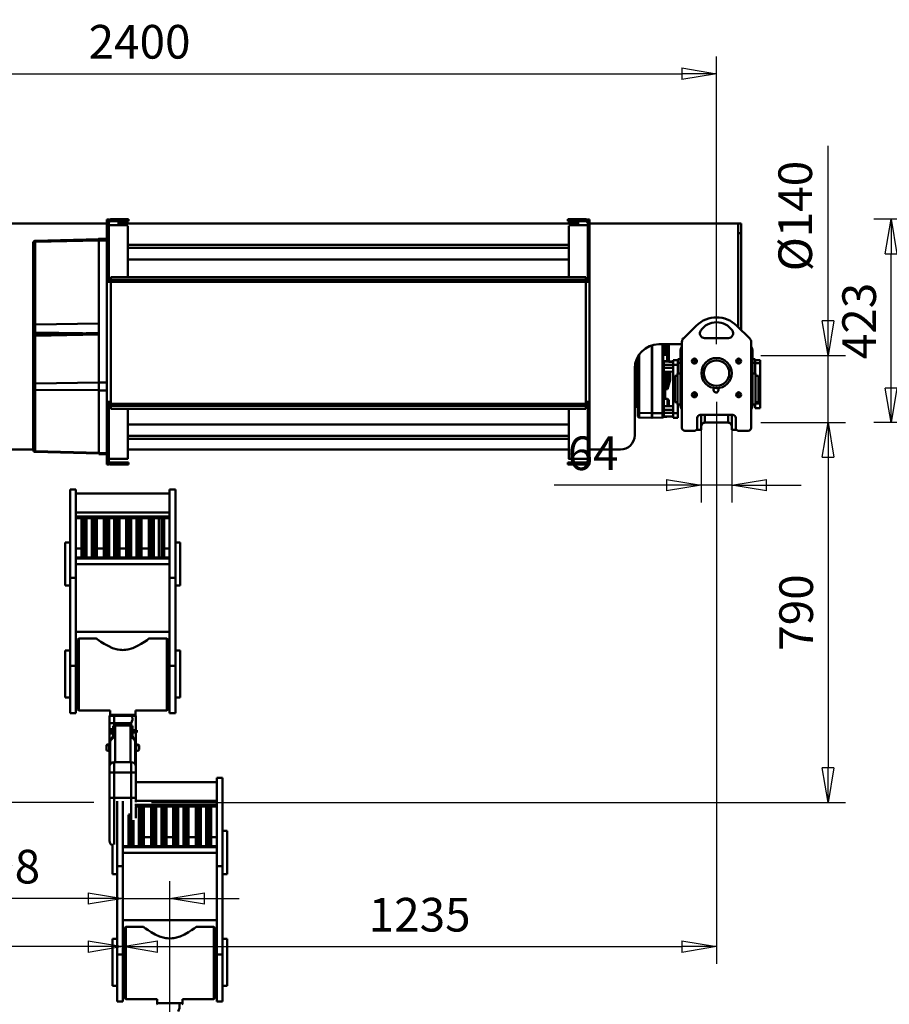
# Model space of a CAD drawing. Units: millimetres. Extents: x 0 to 11880, y 0 to 8400.
# Drawn here: x 2441 to 4249, y 4990 to 7038 of the extents above; entities that cross this region are included whole.
import ezdxf

# ---------------------------------------------------------------- set-up
doc = ezdxf.new("R2010")
doc.units = ezdxf.units.MM
doc.header["$MEASUREMENT"] = 0
doc.layers.add('(1) Shape lines', color=7, linetype='Continuous', lineweight=35)
doc.layers.add('(6) Dimensions', color=7, linetype='Continuous', lineweight=35)
doc.styles.add('Arial', font='ARIAL.TTF')
doc.dimstyles.new('Vertex Style', dxfattribs={"dimscale": 20, "dimtxt": 0.18, "dimasz": 3.6, "dimexe": 1.8, "dimexo": 0.0625, "dimgap": 1.7, "dimtad": 1, "dimdec": 1, "dimdsep": 46, "dimtxsty": 'Arial', "dimblk1": 'CLOSED', "dimblk2": 'CLOSED', "dimsah": 1, "dimcen": 0.09, "dimdle": 1.8, "dimclrd": 9, "dimclre": 9, "dimadec": 1, "dimazin": 2, "dimtfac": 0.65, "dimtdec": 4, "dimtmove": 0, "dimatfit": 3, "dimfxl": 0, "dimtolj": 1, "dimtzin": 0, "dimlwd": 25, "dimlwe": 25, "dimarcsym": 0})

# ---------------------------------------------------------------- blocks, each defined once
blk = doc.blocks.new('_Closed')
at = {"color": 0, "linetype": 'ByBlock', "lineweight": -2}
for p, q in [((-1, 0.166667), (0, 0)), ((-1, 0.166667), (-1, -0.166667)), ((0, 0), (-1, -0.166667)), ((0, 0), (-1, 0))]:
    blk.add_line(p, q, dxfattribs=at)
blk = doc.blocks.new('*D2251')
at = {"layer": '(6) Dimensions', "color": 9, "lineweight": 25}
for p, q in [((5495, 6623), (4217, 6623)), ((4253, 6272), (4253, 6551)), ((4793, 6200), (4217, 6200))]:
    blk.add_line(p, q, dxfattribs=at)
at = {"layer": 'Defpoints', "color": 0}
for p in [(4253, 6623), (5555, 6623), (4853, 6200)]:
    blk.add_point(p, dxfattribs=at)
at = {"layer": '(6) Dimensions', "color": 9, "lineweight": 25, "xscale": 72, "yscale": 72, "zscale": 72}
for p, rotation in [((4253, 6623), 90), ((4253, 6200), 270)]:
    blk.add_blockref('_Closed', p, dxfattribs=dict(at, rotation=rotation))
at = {"layer": '(6) Dimensions', "color": 0, "lineweight": 35, "insert": (4186.64, 6411.5), "char_height": 70, "attachment_point": 5, "rotation": 90, "style": 'Arial'}
blk.add_mtext('\\A1;423', dxfattribs=at)
blk = doc.blocks.new('*D2257')
at = {"layer": '(6) Dimensions', "color": 9, "lineweight": 25}
for p, q in [((3890, 6243), (3890, 5074)), ((2655, 5350), (2655, 5074)), ((2727, 5110), (3818, 5110))]:
    blk.add_line(p, q, dxfattribs=at)
at = {"layer": 'Defpoints', "color": 0}
for p in [(3890, 6303), (2655, 5410), (3890, 5110)]:
    blk.add_point(p, dxfattribs=at)
at = {"layer": '(6) Dimensions', "color": 9, "lineweight": 25, "xscale": 72, "yscale": 72, "zscale": 72, "rotation": 180}
blk.add_blockref('_Closed', (2655, 5110), dxfattribs=at)
at = {"layer": '(6) Dimensions', "color": 9, "lineweight": 25, "xscale": 72, "yscale": 72, "zscale": 72}
blk.add_blockref('_Closed', (3890, 5110), dxfattribs=at)
at = {"layer": '(6) Dimensions', "color": 0, "lineweight": 35, "insert": (3272.5, 5176.36), "char_height": 70, "attachment_point": 5, "style": 'Arial'}
blk.add_mtext('\\A1;1235', dxfattribs=at)
blk = doc.blocks.new('*D2258')
at = {"layer": '(6) Dimensions', "color": 9, "lineweight": 25}
for p, q in [((1490, 6243), (1490, 5074)), ((2655, 5350), (2655, 5074)), ((2583, 5110), (1562, 5110))]:
    blk.add_line(p, q, dxfattribs=at)
at = {"layer": 'Defpoints', "color": 0}
for p in [(1490, 6303), (2655, 5410), (1490, 5110)]:
    blk.add_point(p, dxfattribs=at)
at = {"layer": '(6) Dimensions', "color": 9, "lineweight": 25, "xscale": 72, "yscale": 72, "zscale": 72, "rotation": 180}
blk.add_blockref('_Closed', (1490, 5110), dxfattribs=at)
at = {"layer": '(6) Dimensions', "color": 9, "lineweight": 25, "xscale": 72, "yscale": 72, "zscale": 72}
blk.add_blockref('_Closed', (2655, 5110), dxfattribs=at)
at = {"layer": '(6) Dimensions', "color": 0, "lineweight": 35, "insert": (2072.5, 5176.36), "char_height": 70, "attachment_point": 5, "style": 'Arial'}
blk.add_mtext('\\A1;1165', dxfattribs=at)
blk = doc.blocks.new('*D2259')
at = {"layer": '(6) Dimensions', "color": 9, "lineweight": 25}
for p, q in [((2655, 5350), (2655, 5174)), ((2753, 4870), (2753, 5246)), ((2655, 5210), (2349.44, 5210)), ((2583, 5210), (2511, 5210)), ((2655, 5210), (2753, 5210)), ((2825, 5210), (2897, 5210))]:
    blk.add_line(p, q, dxfattribs=at)
at = {"layer": 'Defpoints', "color": 0}
for p in [(2655, 5410), (2753, 5210), (2753, 4810)]:
    blk.add_point(p, dxfattribs=at)
at = {"layer": '(6) Dimensions', "color": 9, "lineweight": 25, "xscale": 72, "yscale": 72, "zscale": 72}
blk.add_blockref('_Closed', (2655, 5210), dxfattribs=at)
at = {"layer": '(6) Dimensions', "color": 9, "lineweight": 25, "xscale": 72, "yscale": 72, "zscale": 72, "rotation": 180}
blk.add_blockref('_Closed', (2753, 5210), dxfattribs=at)
at = {"layer": '(6) Dimensions', "color": 0, "lineweight": 35, "insert": (2430.22, 5276.36), "char_height": 70, "attachment_point": 5, "style": 'Arial'}
blk.add_mtext('\\A1;98', dxfattribs=at)
blk = doc.blocks.new('*D2260')
at = {"layer": '(6) Dimensions', "color": 9, "lineweight": 25}
for p, q in [((3858, 6210), (3858, 6034)), ((3922, 6210), (3922, 6034)), ((3858, 6070), (3552.44, 6070)), ((3786, 6070), (3714, 6070)), ((3922, 6070), (3858, 6070)), ((3994, 6070), (4066, 6070))]:
    blk.add_line(p, q, dxfattribs=at)
at = {"layer": 'Defpoints', "color": 0}
for p in [(3858, 6270), (3922, 6270), (3858, 6070)]:
    blk.add_point(p, dxfattribs=at)
at = {"layer": '(6) Dimensions', "color": 9, "lineweight": 25, "xscale": 72, "yscale": 72, "zscale": 72}
blk.add_blockref('_Closed', (3858, 6070), dxfattribs=at)
at = {"layer": '(6) Dimensions', "color": 9, "lineweight": 25, "xscale": 72, "yscale": 72, "zscale": 72, "rotation": 180}
blk.add_blockref('_Closed', (3922, 6070), dxfattribs=at)
at = {"layer": '(6) Dimensions', "color": 0, "lineweight": 35, "insert": (3633.22, 6136.36), "char_height": 70, "attachment_point": 5, "style": 'Arial'}
blk.add_mtext('\\A1;64', dxfattribs=at)
blk = doc.blocks.new('*D2261')
at = {"layer": '(6) Dimensions', "color": 9, "lineweight": 25}
for p, q in [((4122, 6340), (4122, 6775.6)), ((4122, 6412), (4122, 6484)), ((3982, 6340), (4158, 6340)), ((4122, 6200), (4122, 6340)), ((3982, 6200), (4158, 6200)), ((4122, 6128), (4122, 6056))]:
    blk.add_line(p, q, dxfattribs=at)
at = {"layer": 'Defpoints', "color": 0}
for p in [(3922, 6340), (4121.1, 6340), (3922, 6200)]:
    blk.add_point(p, dxfattribs=at)
at = {"layer": '(6) Dimensions', "color": 9, "lineweight": 25, "xscale": 72, "yscale": 72, "zscale": 72}
for p, rotation in [((4122, 6340), 270), ((4122, 6200), 90)]:
    blk.add_blockref('_Closed', p, dxfattribs=dict(at, rotation=rotation))
at = {"layer": '(6) Dimensions', "color": 0, "lineweight": 35, "insert": (4053.7, 6629.8), "char_height": 70, "attachment_point": 5, "rotation": 90, "style": 'Arial'}
blk.add_mtext('\\A1;Ø140', dxfattribs=at)
blk = doc.blocks.new('*D2262')
at = {"layer": '(6) Dimensions', "color": 9, "lineweight": 25}
for p, q in [((2595, 5410), (1519, 5410)), ((1555, 5338), (1555, 4882)), ((2693, 4810), (1519, 4810))]:
    blk.add_line(p, q, dxfattribs=at)
at = {"layer": 'Defpoints', "color": 0}
for p in [(2655, 5410), (1555, 4810), (2753, 4810)]:
    blk.add_point(p, dxfattribs=at)
at = {"layer": '(6) Dimensions', "color": 9, "lineweight": 25, "xscale": 72, "yscale": 72, "zscale": 72}
for p, rotation in [((1555, 5410), 90), ((1555, 4810), 270)]:
    blk.add_blockref('_Closed', p, dxfattribs=dict(at, rotation=rotation))
at = {"layer": '(6) Dimensions', "color": 0, "lineweight": 35, "insert": (1478.525, 5110), "char_height": 70, "attachment_point": 5, "rotation": 90, "style": 'Arial'}
blk.add_mtext('\\A1;10000(10000)', dxfattribs=at)
blk = doc.blocks.new('*D2263')
at = {"layer": '(6) Dimensions', "color": 9, "lineweight": 25}
for p, q in [((3982, 6200), (4158, 6200)), ((4122, 6128), (4122, 5482)), ((2715, 5410), (4158, 5410))]:
    blk.add_line(p, q, dxfattribs=at)
at = {"layer": 'Defpoints', "color": 0}
for p in [(3922, 6200), (2655, 5410), (4122, 5410)]:
    blk.add_point(p, dxfattribs=at)
at = {"layer": '(6) Dimensions', "color": 9, "lineweight": 25, "xscale": 72, "yscale": 72, "zscale": 72}
for p, rotation in [((4122, 6200), 90), ((4122, 5410), 270)]:
    blk.add_blockref('_Closed', p, dxfattribs=dict(at, rotation=rotation))
at = {"layer": '(6) Dimensions', "color": 0, "lineweight": 35, "insert": (4055.64, 5805), "char_height": 70, "attachment_point": 5, "rotation": 90, "style": 'Arial'}
blk.add_mtext('\\A1;790', dxfattribs=at)
blk = doc.blocks.new('*D2266')
at = {"layer": '(6) Dimensions', "color": 9, "lineweight": 25}
for p, q in [((1490, 6363), (1490, 6962)), ((3890, 6363), (3890, 6962)), ((1562, 6926), (3818, 6926))]:
    blk.add_line(p, q, dxfattribs=at)
at = {"layer": 'Defpoints', "color": 0}
for p in [(3890, 6926), (1490, 6303), (3890, 6303)]:
    blk.add_point(p, dxfattribs=at)
at = {"layer": '(6) Dimensions', "color": 9, "lineweight": 25, "xscale": 72, "yscale": 72, "zscale": 72, "rotation": 180}
blk.add_blockref('_Closed', (1490, 6926), dxfattribs=at)
at = {"layer": '(6) Dimensions', "color": 9, "lineweight": 25, "xscale": 72, "yscale": 72, "zscale": 72}
blk.add_blockref('_Closed', (3890, 6926), dxfattribs=at)
at = {"layer": '(6) Dimensions', "color": 0, "lineweight": 35, "insert": (2690, 6992.36), "char_height": 70, "attachment_point": 5, "style": 'Arial'}
blk.add_mtext('\\A1;2400', dxfattribs=at)
blk = doc.blocks.new('Crane_3D_1_06751c80-de9a-460b-8d92-cb733ace0f9b')
at = {"layer": '(1) Shape lines', "color": 7, "linetype": 'Continuous', "lineweight": 50, "ltscale": 60}
for p, q in [((1132, 414), (-45, 414)), ((1132, 422.9), (1136, 422.9)), ((1132, 301.3), (1132, 422.9)), ((1132, 422.9), (1136, 422.9)), ((1136, 422.9), (1136, 301.3)), ((1136, 411), (1175.5, 411)), ((1140, 423), (1167, 423)), ((1167, 419), (1140, 419)), ((1156, 409.7), (1156, 419)), ((2112, 414), (1156, 414)), ((1177, 423), (1167, 423)), ((1167, 423), (1167, 419)), ((1167, 419), (1177, 419)), ((1175.5, 303.4), (1175.5, 409.7)), ((1177, 419), (1177, 423)), ((2101, 423), (2091, 423)), ((2091, 423), (2091, 419)), ((2091, 419), (2101, 419)), ((2092.5, 411), (2132, 411)), ((2092.5, 409.7), (2092.5, 303.4)), ((2101, 423), (2128, 423)), ((2101, 419), (2101, 423)), ((2101, 419), (2128, 419)), ((2112, 419), (2112, 409.7)), ((2132, 301.3), (2132, 422.9)), ((2132, 422.9), (2136, 422.9)), ((2132, 422.9), (2136, 422.9)), ((2136, 422.9), (2136, 301.3)), ((2445, 414), (2136, 414)), ((2445, 414), (2451, 414)), ((2445, 394), (2445, 414)), ((2451, 414), (2451, 394)), ((2445, 394), (2451, 394)), ((2445, 198.9), (2445, 394)), ((2451, 394), (2451, 192.9)), ((979, 374.4), (979, 373.1)), ((979, 373.1), (979, 200.9)), ((982.9, 378.4), (1115, 381.9)), ((1115, 378.8), (982.9, 376.2)), ((982.9, 376.2), (982.9, 378.4)), ((982.9, 203.9), (982.9, 376.2)), ((1115, 382.7), (1132, 382.7)), ((1115, 379.2), (1115, 83.5)), ((1132, 379.2), (1115, 379.2)), ((1175.5, 369.6), (2092.5, 369.6)), ((1175.5, 363.7), (2092.5, 363.7)), ((2092.5, 339.7), (1175.5, 339.7)), ((1132, 301.3), (1136, 301.3)), ((1132, 296), (1132, 301.3)), ((1132, 293), (1132, 296)), ((1132, 296), (1136, 296)), ((1132, 293), (1132, 43)), ((1140, 293), (1132, 293)), ((1136, 301.3), (1136, 296)), ((1136, 296), (1136, 293)), ((1140, 302.9), (1140, 297.1)), ((1140, 302.9), (2128, 302.9)), ((1140, 297.1), (1140, 292.8)), ((2128, 297.1), (1140, 297.1)), ((1140, 292.8), (2128, 292.8)), ((1140, 39.2), (1140, 292.8)), ((2128, 297.1), (2128, 302.9)), ((2128, 292.8), (2128, 297.1)), ((2136, 293), (2128, 293)), ((2128, 292.8), (2128, 39.2)), ((2132, 301.3), (2136, 301.3)), ((2132, 296), (2132, 301.3)), ((2132, 293), (2132, 296)), ((2132, 296), (2136, 296)), ((2136, 301.3), (2136, 296)), ((2136, 296), (2136, 293)), ((2136, 43), (2136, 293)), ((1115, 206.6), (982.9, 203.9)), ((979, 200.9), (979, 190.2)), ((979, 190.2), (979, 179.5)), ((982.9, 187.7), (982.9, 203.9)), ((1081.1, 186), (982.9, 187.7)), ((982.9, 183.5), (982.9, 187.7)), ((982.9, 183.5), (1115, 186.9)), ((2331, 175.1), (2357.8, 201.7)), ((2442.2, 201.7), (2469, 175.1)), ((979, 179.5), (979, 177.7)), ((979, 177.7), (979, 78.1)), ((982.9, 180.8), (982.9, 183.5)), ((1115, 183.4), (982.9, 180.8)), ((982.9, 81.2), (982.9, 180.8)), ((2328, -11), (2328, 168)), ((2329.5, 175), (2330.8, 175)), ((2329.5, 173.2), (2329.5, 175)), ((2375.3, 176), (2424.7, 176)), ((2469.4, 175), (2469.5, 175)), ((2469.5, 174.5), (2469.5, 175)), ((2472, 168), (2472, -11)), ((2265.5, 160.7), (2265.5, 20)), ((2266, 160.9), (2266, 20)), ((2280, 163), (2328, 163)), ((2287.6, 163), (2287.6, 20)), ((2290.5, 142), (2290.5, 163)), ((2290.5, 161.6), (2293.4, 161.6)), ((2293.4, 161.6), (2293.4, 163)), ((2293.4, 141), (2293.4, 161.6)), ((2298.1, 161.6), (2293.4, 161.6)), ((2298.1, 163), (2298.1, 161.6)), ((2301, 161.6), (2298.1, 161.6)), ((2298.1, 161.6), (2298.1, 130.8)), ((2301, 161.6), (2301, 163)), ((2301, 130.8), (2301, 161.6)), ((2325, 38), (2325, 148)), ((2475, 148), (2475, 38)), ((2231.7, 125.9), (2233.6, 125.9)), ((2233.4, 123.2), (2233.4, 70)), ((2236, 123.2), (2233.4, 123.2)), ((2233.6, 130.4), (2233.6, 125.9)), ((2233.6, 125.9), (2233.6, 125.7)), ((2236, 126.5), (2236, 122.4)), ((2236.5, 137.5), (2236.5, 122.6)), ((2239.4, 140.2), (2238.4, 140.2)), ((2239.4, 20.5), (2239.4, 140.2)), ((2289, 127), (2289, 142)), ((2289, 142), (2290.5, 142)), ((2289, 141), (2297, 141)), ((2297, 128), (2289, 128)), ((2290.5, 127), (2289, 127)), ((2290.5, 142), (2290.5, 141)), ((2290.5, 127.9), (2290.5, 127.6)), ((2290.5, 127.6), (2290.5, 127.2)), ((2290.5, 127), (2290.5, 127.6)), ((2290.5, 127), (2290.5, 127)), ((2290.5, 124), (2290.5, 127)), ((2290.5, 124), (2290.5, 120)), ((2297, 128), (2297, 141)), ((2298.1, 130.8), (2297, 130.8)), ((2301, 130.8), (2298.1, 130.8)), ((2301, 127.7), (2301, 130.8)), ((2309.5, 130), (2309.5, 120)), ((2319.5, 130), (2309.5, 130)), ((2319.5, 132), (2319.5, 130.1)), ((2325, 132), (2319.5, 132)), ((2319.5, 120), (2319.5, 130)), ((2325, 124.7), (2319.5, 124.7)), ((2354, 133.4), (2354, 123)), ((2446, 133.4), (2446, 123)), ((2475, 132), (2480.5, 132)), ((2475, 124.7), (2480.5, 124.7)), ((2480.5, 132), (2480.5, 124.7)), ((2480.5, 130), (2490.5, 130)), ((2480.5, 124.7), (2480.5, 102)), ((2480.5, 124.1), (2490.5, 124.1)), ((2490.5, 124.1), (2490.5, 130)), ((2490.5, 58.9), (2490.5, 124.1)), ((2230, -26), (2230, 113)), ((2236, 122.4), (2236, 116.6)), ((2236, 116.6), (2236, 112.5)), ((2236.5, 122.6), (2236.5, 122.8)), ((2236.5, 116.4), (2236.5, 23.6)), ((2290.5, 120), (2309.5, 120)), ((2290.5, 120), (2290.5, 114)), ((2290.5, 114), (2290.5, 110)), ((2290.5, 114), (2309.5, 114)), ((2290.5, 30.5), (2290.5, 110)), ((2290.5, 106), (2309.5, 106.5)), ((2293.4, 103.1), (2298.1, 103.2)), ((2293.4, 70), (2293.4, 103.1)), ((2298.1, 103.2), (2298.1, 70)), ((2298.1, 103.2), (2301, 103.2)), ((2301, 103.2), (2301, 106.3)), ((2301, 90.9), (2301, 103.2)), ((2303.9, 89.4), (2303.9, 106.6)), ((2309.5, 120), (2309.5, 20)), ((2319.5, 120), (2309.5, 120)), ((2319.5, 102), (2319.5, 120)), ((1115, 83.8), (982.9, 81.2)), ((1115, 83.5), (1115, 67.1)), ((1132, 83.5), (1115, 83.5)), ((2313, 97.5), (2313, 42.5)), ((2313, 97.5), (2319, 97.5)), ((2319, 102), (2319, 38)), ((2319, 102), (2325, 102)), ((2475, 102), (2481, 102)), ((2481, 102), (2481, 38)), ((2481, 97.5), (2487, 97.5)), ((2487, 97.5), (2487, 42.5)), ((979, 78.1), (979, 69.8)), ((979, 69.8), (979, -56)), ((982.9, 68.5), (982.9, 81.2)), ((1115, 67.3), (982.9, 68.5)), ((982.9, -59.5), (982.9, 68.5)), ((1132, 67.1), (1115, 67.1)), ((1115, 67.1), (1115, -63.6)), ((2233.4, 70), (2230, 70)), ((2233.4, 70), (2233.4, 33.2)), ((2236.5, 70), (2233.4, 70)), ((2290.5, 70), (2293.4, 70)), ((2298.1, 70), (2293.4, 70)), ((2293.4, 49.5), (2293.4, 70)), ((2354, 63.1), (2354, 52.8)), ((2446, 63.1), (2446, 52.8)), ((1132, 40), (1132, 43)), ((1132, 43), (1140, 43)), ((1136, 43), (1136, 40)), ((2128, 43), (2136, 43)), ((2132, 40), (2132, 43)), ((2136, 43), (2136, 40)), ((2298.1, 49.5), (2298.1, 34.3)), ((2301, 34.2), (2301, 47)), ((2319, 42.5), (2313, 42.5)), ((2487, 42.5), (2481, 42.5)), ((2487, 58.9), (2490.5, 58.9)), ((2487, 54.7), (2490.5, 54.7)), ((2490.5, 54.7), (2490.5, 58.9)), ((2490.5, 40), (2490.5, 54.7)), ((1132, 40), (1136, 40)), ((1132, 34.7), (1132, 40)), ((1132, -86.9), (1132, 34.7)), ((1132, 34.7), (1136, 34.7)), ((1136, 40), (1136, 34.7)), ((1136, 34.7), (1136, -86.9)), ((1140, 39.2), (1140, 34.9)), ((2128, 39.2), (1140, 39.2)), ((1140, 29.1), (1140, 34.9)), ((1140, 34.9), (2128, 34.9)), ((2128, 29.1), (1140, 29.1)), ((2128, 34.9), (2128, 39.2)), ((2128, 34.9), (2128, 29.1)), ((2132, 34.7), (2132, 40)), ((2132, 40), (2136, 40)), ((2132, 34.7), (2136, 34.7)), ((2132, -86.9), (2132, 34.7)), ((2136, 40), (2136, 34.7)), ((2136, 34.7), (2136, -86.9)), ((2233.4, 32.9), (2230, 32.8)), ((2236, 27.5), (2236, 27.5)), ((2236, 27.5), (2236, 23.4)), ((2236, 23.4), (2236, 13.5)), ((2236.5, 23.6), (2236.5, 23.8)), ((2236.6, 20.5), (2239.4, 20.5)), ((2265.5, 20), (2239.4, 20.5)), ((2290.5, 34.5), (2309.5, 34)), ((2290.5, 26.5), (2290.5, 30.5)), ((2290.5, 26.5), (2290.5, 20.5)), ((2290.5, 26.5), (2309.5, 26.5)), ((2290.5, 20.5), (2290.5, 12.5)), ((2290.5, 20.5), (2309.5, 20.5)), ((2325, 38), (2319, 38)), ((2319.5, 20), (2319.5, 38)), ((2481, 38), (2475, 38)), ((2480.5, 30), (2480.5, 38)), ((2480.5, 30), (2490.5, 30)), ((2481, 40), (2490.5, 40)), ((2490.5, 30), (2490.5, 40)), ((2236, 13.5), (2236, 13.5)), ((2239.4, 10.5), (2265.5, 10)), ((2265.5, 20), (2266, 20)), ((2265.5, 10), (2265.5, 20)), ((2265.5, 14.4), (2266, 14.4)), ((2265.5, 11), (2266, 11)), ((2266, 20), (2287.6, 20)), ((2266, 10), (2266, 20)), ((2287.6, 20), (2290.5, 20)), ((2296.2, 12.1), (2290.1, 12.1)), ((2290.5, 12.5), (2309.5, 13)), ((2296.2, 12.6), (2296.2, 12.1)), ((2319.5, 20), (2309.5, 20)), ((2309.5, 20), (2309.5, 10)), ((2319.5, 10), (2309.5, 10)), ((2319.5, 10), (2319.5, 20)), ((2360, 10), (2360, -11)), ((2434, 16), (2366, 16)), ((2368, 15.8), (2368, -15)), ((2376, 15.9), (2376, 0)), ((2424, 15.9), (2424, 0)), ((2432, 15.8), (2432, -15)), ((2440, -11), (2440, 10)), ((1175.5, -3.7), (2092.5, -3.7)), ((2354, -17), (2334, -17)), ((2368, -15), (2358.4, -15)), ((2424, 0), (2376, 0)), ((2441.6, -15), (2432, -15)), ((2466, -17), (2446, -17)), ((2092.5, -27.7), (1175.5, -27.7)), ((2092.5, -33.6), (1175.5, -33.6)), ((979, -56), (200, -56)), ((979, -56), (979, -57)), ((982.9, -61), (982.9, -59.5)), ((1115, -62.5), (982.9, -59.5)), ((1115, -64.5), (982.9, -61)), ((2092.5, -56), (1175.5, -56)), ((2200, -56), (2136, -56)), ((1132, -63.6), (1115, -63.6)), ((1115, -63.6), (1115, -65.5)), ((1132, -65.5), (1115, -65.5)), ((1175.5, -75), (1136, -75)), ((2132, -75), (2092.5, -75)), ((1132, -86.9), (1136, -86.9)), ((1136, -86.9), (1132, -86.9)), ((1167, -83), (1140, -83)), ((1167, -87), (1140, -87)), ((1167, -83), (1167, -87)), ((1177, -83), (1167, -83)), ((1167, -87), (1177, -87)), ((1177, -87), (1177, -83)), ((2091, -83), (2091, -87)), ((2101, -83), (2091, -83)), ((2091, -87), (2101, -87)), ((2101, -83), (2128, -83)), ((2101, -87), (2101, -83)), ((2128, -87), (2101, -87)), ((2132, -86.9), (2136, -86.9)), ((2136, -86.9), (2132, -86.9)), ((1055.5, -139), (1055.5, -322.6)), ((1055.5, -139), (1067.5, -139)), ((1067.5, -322.6), (1067.5, -139)), ((1262.5, -322.6), (1262.5, -139)), ((1262.5, -139), (1274.5, -139)), ((1274.5, -139), (1274.5, -322.6)), ((1067.5, -147.7), (1262.5, -147.7)), ((1262.5, -186.7), (1067.5, -186.7)), ((1262.5, -195), (1067.5, -195)), ((1262.5, -198.4), (1067.5, -198.4)), ((1079, -280.8), (1079, -198.2)), ((1081, -280.8), (1081, -198.2)), ((1082.8, -280.8), (1082.8, -198.2)), ((1084.7, -280.8), (1084.7, -198.2)), ((1089.6, -280.8), (1089.6, -198)), ((1100.4, -280.8), (1100.4, -198)), ((1105.3, -280.8), (1105.3, -198.2)), ((1107.2, -280.8), (1107.2, -198.2)), ((1109, -280.8), (1109, -198.2)), ((1111, -280.8), (1111, -198.2)), ((1126, -280.8), (1126, -198.2)), ((1128, -280.8), (1128, -198.2)), ((1129.8, -280.8), (1129.8, -198.2)), ((1131.7, -280.8), (1131.7, -198.2)), ((1136.6, -280.8), (1136.6, -198)), ((1147.4, -280.8), (1147.4, -198)), ((1152.3, -280.8), (1152.3, -198.2)), ((1154.2, -280.8), (1154.2, -198.2)), ((1156, -280.8), (1156, -198.2)), ((1158, -280.8), (1158, -198.2)), ((1172, -280.8), (1172, -198.2)), ((1174, -280.8), (1174, -198.2)), ((1175.8, -280.8), (1175.8, -198.2)), ((1177.7, -280.8), (1177.7, -198.2)), ((1182.6, -280.8), (1182.6, -198)), ((1193.4, -280.8), (1193.4, -198)), ((1198.3, -280.8), (1198.3, -198.2)), ((1200.2, -280.8), (1200.2, -198.2)), ((1202, -280.8), (1202, -198.2)), ((1204, -280.8), (1204, -198.2)), ((1219, -280.8), (1219, -198.2)), ((1221, -280.8), (1221, -198.2)), ((1222.8, -280.8), (1222.8, -198.2)), ((1224.7, -280.8), (1224.7, -198.2)), ((1229.6, -280.8), (1229.6, -198)), ((1240.4, -280.8), (1240.4, -198)), ((1245.3, -280.8), (1245.3, -198.2)), ((1247.2, -280.8), (1247.2, -198.2)), ((1249, -280.8), (1249, -198.2)), ((1251, -280.8), (1251, -198.2)), ((1045.5, -249), (1045.5, -339)), ((1045.5, -249), (1055.5, -249)), ((1067.5, -262), (1079, -262)), ((1111, -262), (1126, -262)), ((1158, -262), (1172, -262)), ((1204, -262), (1219, -262)), ((1251, -262), (1262.5, -262)), ((1274.5, -249), (1284.5, -249)), ((1284.5, -249), (1284.5, -339)), ((1067.5, -280.8), (1262.5, -280.8)), ((1262.5, -282.8), (1067.5, -282.8)), ((1262.5, -294.7), (1067.5, -294.7)), ((1067.5, -322.6), (1055.5, -322.6)), ((1055.5, -322.6), (1055.5, -506.1)), ((1067.5, -506.1), (1067.5, -322.6)), ((1262.5, -322.6), (1274.5, -322.6)), ((1262.5, -506.1), (1262.5, -322.6)), ((1274.5, -322.6), (1274.5, -506.1)), ((1055.5, -339), (1045.5, -339)), ((1284.5, -339), (1274.5, -339)), ((1262.5, -435), (1067.5, -435)), ((1071.5, -451), (1073.5, -449)), ((1073.5, -599), (1073.5, -449)), ((1073.5, -449), (1110, -449)), ((1220, -449), (1256.5, -449)), ((1256.5, -599), (1256.5, -449)), ((1256.5, -449), (1258.5, -451)), ((1068.5, -580.5), (1068.5, -467.5)), ((1068.5, -467.5), (1069.5, -467.5)), ((1069.5, -580.5), (1069.5, -467.5)), ((1071.5, -597), (1071.5, -451)), ((1258.5, -597), (1258.5, -451)), ((1260.5, -580.5), (1260.5, -467.5)), ((1260.5, -467.5), (1261.5, -467.5)), ((1261.5, -580.5), (1261.5, -467.5)), ((1045.5, -474), (1045.5, -571.5)), ((1045.5, -474), (1055.5, -474)), ((1067.5, -484), (1068.5, -484)), ((1261.5, -484), (1262.5, -484)), ((1274.5, -474), (1284.5, -474)), ((1284.5, -474), (1284.5, -571.5)), ((1067.5, -506.1), (1055.5, -506.1)), ((1055.5, -506.1), (1055.5, -604)), ((1067.5, -604), (1067.5, -506.1)), ((1262.5, -506.1), (1274.5, -506.1)), ((1262.5, -604), (1262.5, -506.1)), ((1274.5, -506.1), (1274.5, -604)), ((1045.5, -571.5), (1045.5, -571.6)), ((1055.5, -571.5), (1045.5, -571.5)), ((1045.5, -571.6), (1045.5, -571.6)), ((1055.5, -571.6), (1045.5, -571.6)), ((1055.5, -571.6), (1045.5, -571.6)), ((1068.5, -564), (1067.5, -564)), ((1262.5, -564), (1261.5, -564)), ((1274.5, -571.5), (1284.5, -571.5)), ((1284.5, -571.6), (1274.5, -571.6)), ((1284.5, -571.6), (1274.5, -571.6)), ((1284.5, -571.5), (1284.5, -571.6)), ((1284.5, -571.6), (1284.5, -571.6)), ((1069.5, -580.5), (1068.5, -580.5)), ((1261.5, -580.5), (1260.5, -580.5)), ((1067.5, -604), (1055.5, -604)), ((1073.5, -599), (1071.5, -597)), ((1138.7, -599), (1073.5, -599)), ((1147.5, -610), (1137.5, -610)), ((1137.5, -610), (1137.5, -624.7)), ((1138.7, -607.6), (1138.7, -599)), ((1138.7, -607.6), (1191.2, -607.6)), ((1147.5, -625), (1147.5, -610)), ((1164.4, -610), (1147.5, -610)), ((1164.4, -610), (1165.6, -610)), ((1184.9, -610), (1165.6, -610)), ((1191.2, -599), (1191.2, -607.6)), ((1256.5, -599), (1191.2, -599)), ((1192.5, -639.5), (1192.5, -610)), ((1258.5, -597), (1256.5, -599)), ((1274.5, -604), (1262.5, -604)), ((1137.5, -624.7), (1137.5, -669.5)), ((1145, -652), (1145, -630.6)), ((1147.5, -630.3), (1147.5, -625)), ((1182.5, -625), (1147.5, -625)), ((1149, -630.2), (1149, -652.7)), ((1181, -630.2), (1149, -630.2)), ((1179, -625.6), (1151, -625.6)), ((1151, -625.6), (1151, -630.3)), ((1179, -630.2), (1179, -625.6)), ((1181, -652.7), (1181, -630.2)), ((1182.5, -625), (1182.5, -630.3)), ((1185, -630.6), (1185, -652)), ((1139, -645.8), (1139, -638.3)), ((1139.5, -637.8), (1139.5, -646.3)), ((1139.5, -637.8), (1144, -637.8)), ((1144, -646.3), (1139.5, -646.3)), ((1141, -659), (1145, -652)), ((1141.1, -658.7), (1145, -652)), ((1144, -637.8), (1144, -646.3)), ((1144.2, -639.5), (1144.2, -644.5)), ((1144.2, -639.5), (1145, -639.5)), ((1145, -644.5), (1144.2, -644.5)), ((1149, -652.7), (1149, -706)), ((1181, -706), (1181, -652.7)), ((1185, -639.5), (1193.7, -639.5)), ((1193.7, -644.5), (1185, -644.5)), ((1185, -652), (1189, -659)), ((1185, -652), (1188.9, -658.7)), ((1192.5, -669.5), (1192.5, -644.6)), ((1193.7, -644.5), (1193.7, -639.5)), ((1193.7, -639.5), (1194, -639.8)), ((1194, -644.3), (1193.7, -644.5)), ((1194, -639.8), (1194, -644.3)), ((1131, -673.4), (1131, -671.8)), ((1131, -673.4), (1131, -680.2)), ((1135, -669.3), (1135, -670.8)), ((1135, -669.3), (1137, -669.3)), ((1137, -670.8), (1135, -670.8)), ((1137, -670.8), (1137, -682.8)), ((1139, -711.3), (1139, -663)), ((1191, -663), (1191, -711)), ((1195, -669.3), (1193, -669.3)), ((1193, -670.8), (1193, -682.8)), ((1193, -670.8), (1195, -670.8)), ((1195, -670.8), (1195, -669.3)), ((1199, -671.8), (1199, -673.4)), ((1199, -673.4), (1199, -680.2)), ((1137, -682.8), (1135, -682.8)), ((1137.5, -677.2), (1137.5, -685)), ((1137.5, -685), (1137.5, -716)), ((1192.5, -685), (1192.5, -677.2)), ((1192.5, -716), (1192.5, -685)), ((1193, -682.8), (1195, -682.8)), ((1137.5, -716), (1137.5, -728)), ((1147.5, -728), (1147.5, -706)), ((1147.5, -706), (1182.5, -706)), ((1182.5, -706), (1182.5, -728)), ((1192.5, -728), (1192.5, -716)), ((1147.5, -728), (1137.5, -728)), ((1137.5, -728), (1137.5, -781.1)), ((1182.5, -728), (1147.5, -728)), ((1147.5, -780.7), (1147.5, -728)), ((1182.5, -728), (1182.5, -780.7)), ((1182.5, -728), (1192.5, -728)), ((1192.5, -781.1), (1192.5, -728)), ((1192.5, -747.7), (1360.5, -747.7)), ((1360.5, -922.6), (1360.5, -739)), ((1360.5, -739), (1372.5, -739)), ((1372.5, -739), (1372.5, -922.6)), ((1137.5, -781.1), (1137.5, -870)), ((1147.5, -877.7), (1147.5, -780.7)), ((1182.5, -780.7), (1147.5, -780.7)), ((1153.5, -787.6), (1153.5, -922.6)), ((1165.5, -922.6), (1165.5, -787.6)), ((1182.5, -780.7), (1182.5, -814.4)), ((1360.5, -795), (1189.9, -795)), ((1360.5, -798.4), (1190.7, -798.4)), ((1192.5, -789.4), (1192.5, -781.1)), ((1360.5, -786.7), (1192.5, -786.7)), ((1192.5, -822.9), (1192.5, -798.5)), ((1198.4, -880.8), (1198.4, -798)), ((1203.3, -880.8), (1203.3, -798.2)), ((1205.2, -880.8), (1205.2, -798.2)), ((1207, -880.8), (1207, -798.2)), ((1209, -880.8), (1209, -798.2)), ((1224, -880.8), (1224, -798.2)), ((1226, -880.8), (1226, -798.2)), ((1227.8, -880.8), (1227.8, -798.2)), ((1229.7, -880.8), (1229.7, -798.2)), ((1234.6, -880.8), (1234.6, -798)), ((1245.4, -880.8), (1245.4, -798)), ((1250.3, -880.8), (1250.3, -798.2)), ((1252.2, -880.8), (1252.2, -798.2)), ((1254, -880.8), (1254, -798.2)), ((1256, -880.8), (1256, -798.2)), ((1270, -880.8), (1270, -798.2)), ((1272, -880.8), (1272, -798.2)), ((1273.8, -880.8), (1273.8, -798.2)), ((1275.7, -880.8), (1275.7, -798.2)), ((1280.6, -880.8), (1280.6, -798)), ((1291.4, -880.8), (1291.4, -798)), ((1296.3, -880.8), (1296.3, -798.2)), ((1298.2, -880.8), (1298.2, -798.2)), ((1300, -880.8), (1300, -798.2)), ((1302, -880.8), (1302, -798.2)), ((1317, -880.8), (1317, -798.2)), ((1319, -880.8), (1319, -798.2)), ((1320.8, -880.8), (1320.8, -798.2)), ((1322.7, -880.8), (1322.7, -798.2)), ((1327.6, -880.8), (1327.6, -798)), ((1338.4, -880.8), (1338.4, -798)), ((1343.3, -880.8), (1343.3, -798.2)), ((1345.2, -880.8), (1345.2, -798.2)), ((1347, -880.8), (1347, -798.2)), ((1349, -880.8), (1349, -798.2)), ((1177, -880.8), (1177, -815.6)), ((1179, -880.8), (1179, -813.1)), ((1180.8, -880.8), (1180.8, -813.1)), ((1182.7, -880.8), (1182.7, -814.6)), ((1187.6, -880.8), (1187.6, -826.9)), ((1372.5, -849), (1382.5, -849)), ((1382.5, -849), (1382.5, -939)), ((1143.5, -876.4), (1143.5, -939)), ((1209, -862), (1224, -862)), ((1256, -862), (1270, -862)), ((1302, -862), (1317, -862)), ((1349, -862), (1360.5, -862)), ((1165.5, -880.8), (1360.5, -880.8)), ((1360.5, -882.8), (1165.5, -882.8)), ((1360.5, -894.7), (1165.5, -894.7)), ((1153.5, -939), (1143.5, -939)), ((1165.5, -922.6), (1153.5, -922.6)), ((1153.5, -922.6), (1153.5, -1106.1)), ((1165.5, -1106.1), (1165.5, -922.6)), ((1360.5, -1106.1), (1360.5, -922.6)), ((1360.5, -922.6), (1372.5, -922.6)), ((1372.5, -922.6), (1372.5, -1106.1)), ((1382.5, -939), (1372.5, -939)), ((1360.5, -1035), (1165.5, -1035)), ((1169.5, -1051), (1171.5, -1049)), ((1169.5, -1197), (1169.5, -1051)), ((1171.5, -1199), (1171.5, -1049)), ((1171.5, -1049), (1208, -1049)), ((1318, -1049), (1354.5, -1049)), ((1354.5, -1199), (1354.5, -1049)), ((1354.5, -1049), (1356.5, -1051)), ((1356.5, -1197), (1356.5, -1051)), ((1143.5, -1074), (1143.5, -1171.5)), ((1143.5, -1074), (1153.5, -1074)), ((1165.5, -1084), (1166.5, -1084)), ((1166.5, -1180.5), (1166.5, -1067.5)), ((1166.5, -1067.5), (1167.5, -1067.5)), ((1167.5, -1180.5), (1167.5, -1067.5)), ((1358.5, -1180.5), (1358.5, -1067.5)), ((1358.5, -1067.5), (1359.5, -1067.5)), ((1359.5, -1180.5), (1359.5, -1067.5)), ((1359.5, -1084), (1360.5, -1084)), ((1372.5, -1074), (1382.5, -1074)), ((1382.5, -1074), (1382.5, -1171.5)), ((1153.5, -1106.1), (1153.5, -1204)), ((1165.5, -1106.1), (1153.5, -1106.1)), ((1165.5, -1204), (1165.5, -1106.1)), ((1360.5, -1106.1), (1372.5, -1106.1)), ((1360.5, -1204), (1360.5, -1106.1)), ((1372.5, -1106.1), (1372.5, -1204)), ((1166.5, -1164), (1165.5, -1164)), ((1360.5, -1164), (1359.5, -1164)), ((1153.5, -1171.5), (1143.5, -1171.5)), ((1143.5, -1171.5), (1143.5, -1171.6)), ((1143.5, -1171.6), (1143.5, -1171.6)), ((1153.5, -1171.6), (1143.5, -1171.6)), ((1153.5, -1171.6), (1143.5, -1171.6)), ((1167.5, -1180.5), (1166.5, -1180.5)), ((1359.5, -1180.5), (1358.5, -1180.5)), ((1372.5, -1171.5), (1382.5, -1171.5)), ((1382.5, -1171.6), (1372.5, -1171.6)), ((1382.5, -1171.6), (1372.5, -1171.6)), ((1382.5, -1171.5), (1382.5, -1171.6)), ((1382.5, -1171.6), (1382.5, -1171.6)), ((1165.5, -1204), (1153.5, -1204)), ((1171.5, -1199), (1169.5, -1197)), ((1236.7, -1199), (1171.5, -1199)), ((1236.7, -1207.6), (1236.7, -1199)), ((1236.7, -1207.6), (1289.2, -1207.6)), ((1289.2, -1199), (1289.2, -1207.6)), ((1354.5, -1199), (1289.2, -1199)), ((1356.5, -1197), (1354.5, -1199)), ((1372.5, -1204), (1360.5, -1204))]:
    blk.add_line(p, q, dxfattribs=at)
at = {"layer": '(1) Shape lines', "color": 7, "linetype": 'Continuous', "lineweight": 50, "ltscale": 20}
blk.add_line((2236.5, 13.1), (2236.4, 13.3), dxfattribs=at)
at = {"layer": '(1) Shape lines', "color": 7, "linetype": 'Continuous', "lineweight": 50, "ltscale": 60}
for points in [[(1115, 382.7), (1115, 382.7), (1115, 379.2)], [(2231.4, 123.3), (2233.4, 123.2)], [(2233.6, 125.7), (2231.7, 125.7)], [(2239.4, 140.2), (2239.4, 141.5)], [(2239.4, 140.2), (2239.4, 140.2)], [(2290.5, 128), (2301, 127.7)], [(2290.5, 127), (2301, 126.7)], [(2301, 127.7), (2309.5, 127.5)], [(2301, 126.7), (2309.5, 126.5)], [(2236, 122.4), (2236, 116.6)], [(2236.5, 116.4), (2236.5, 122.6)], [(2301, 90.9), (2298.1, 70)], [(2298.1, 70), (2303.9, 89.4)], [(2290.5, 47.4), (2293.4, 49.5)], [(2293.4, 49.5), (2298.1, 49.5)], [(2301, 47), (2298.1, 49.5)], [(1175.5, -73.7), (1175.5, -75), (1175.5, 28.9)], [(2092.5, 28.9), (2092.5, -75), (2092.5, -73.7)], [(2236, 23.4), (2236.1, 20.5)], [(2236.1, 20.5), (2236.1, 15.5), (2236, 13.5)], [(2236.6, 20.5), (2236.5, 23.6)], [(2236.5, 13.1), (2236.6, 15.2), (2236.6, 20.5)], [(2266, 10), (2287.6, 10.6)], [(2287.6, 20), (2287.6, 13.3), (2287.6, 10.6)], [(1220, -449), (1218.9, -449.8), (1215.6, -452.2), (1210.3, -455.8), (1203.6, -460), (1195.6, -464.5), (1186.3, -468.8), (1175.9, -471.9), (1170.5, -472.7), (1165, -473), (1159.5, -472.7), (1154.1, -471.9), (1143.7, -468.8), (1134.4, -464.5), (1126.4, -460), (1119.7, -455.8), (1114.4, -452.2), (1111.1, -449.8), (1110, -449)], [(1112.6, -450.9), (1114.4, -452.2), (1115.9, -453.2)], [(1214.1, -453.2), (1215.6, -452.2), (1217.4, -450.9)], [(1156.1, -472.2), (1159.5, -472.7), (1162.9, -472.9)], [(1167.1, -472.9), (1170.5, -472.7), (1173.9, -472.2)], [(1137.5, -610), (1137.5, -610), (1137.5, -610)], [(1184.9, -610), (1185.2, -617.9), (1182.5, -625)], [(1192.5, -610), (1190.4, -610), (1184.9, -610)], [(1192.5, -610), (1192.5, -610), (1192.5, -610)], [(1137.5, -624.7), (1140.4, -624.9), (1147.5, -625)], [(1151, -625.6), (1153.6, -630.2)], [(1159.1, -630.2), (1151, -625.6)], [(1179, -625.6), (1170.9, -630.2)], [(1176.4, -630.2), (1179, -625.6)], [(1139, -645.7), (1139, -645.8), (1139, -638.3), (1139, -638.3)], [(1141, -659), (1149, -652.7)], [(1181, -652.7), (1189, -659)], [(1137.5, -685), (1139, -688.4)], [(1191, -688.4), (1192.5, -685)], [(1137.5, -720.6), (1137.5, -720.6)], [(1137.5, -781.1), (1140.4, -780.8), (1147.5, -780.7)], [(1182.5, -780.7), (1189.6, -780.8), (1192.5, -781.1)], [(1318, -1049), (1316.9, -1049.8), (1313.6, -1052.2), (1308.3, -1055.8), (1301.6, -1060), (1293.6, -1064.5), (1284.3, -1068.8), (1273.9, -1071.9), (1268.5, -1072.7), (1263, -1073), (1257.5, -1072.7), (1252.1, -1071.9), (1241.7, -1068.8), (1232.4, -1064.5), (1224.4, -1060), (1217.7, -1055.8), (1212.4, -1052.2), (1209.1, -1049.8), (1208, -1049)], [(1210.6, -1050.9), (1212.4, -1052.2), (1213.9, -1053.2)], [(1312.1, -1053.2), (1313.6, -1052.2), (1315.4, -1050.9)], [(1254.1, -1072.2), (1257.5, -1072.7), (1260.9, -1072.9)], [(1265.1, -1072.9), (1268.5, -1072.7), (1271.9, -1072.2)], [(1282.9, -1210), (1283.2, -1217.9), (1280.5, -1225)]]:
    blk.add_lwpolyline(points, dxfattribs=at)
for centre, radius in [((2354, 128), 5.15), ((2400, 103), 31.5), ((2400, 103), 26.5), ((2446, 128), 5.15), ((2354, 58), 5.15), ((2446, 58), 5.15)]:
    blk.add_circle(centre, radius, dxfattribs=at)
for centre, radius, start, end in [((1140, 415), 8, 90, 120), ((1140, 415), 4, 90, 180), ((1140, 415), 4, 161.3146, 165.7245), ((1140, 415), 4, 146.9913, 151.4702), ((1140, 415), 4, 133.2832, 137.2196), ((1140, 415), 4, 119.9444, 120.3142), ((1140, 415), 4, 90, 107.7097), ((2128, 415), 8, 60, 90), ((2128, 415), 4, 72.2903, 90), ((2128, 415), 4, 0, 90), ((2128, 415), 4, 59.6858, 60.0556), ((2128, 415), 4, 42.7804, 46.7168), ((2128, 415), 4, 28.5298, 33.0087), ((2128, 415), 4, 14.2755, 18.6854), ((983, 374.4), 4, 91.5, 180), ((2101, 283), 10, 96.6394, 96.6395), ((2400, 159), 60, 45.3116, 134.6884), ((2400, 169), 40, 34.5181, 145.4819), ((2375.3, 186), 10, 145.4819, 270), ((2424.7, 186), 10, 270, 34.5181), ((983, 179.5), 4, 91.5, 180), ((2338, 168), 10, 134.6884, 180), ((2462, 168), 10, 0, 45.3116), ((2280, 113), 50, 90, 180), ((2345, 148), 20, 148.2117, 180), ((2455, 148), 20, 0, 31.7883), ((2236, 127), 0.5, 270, 0), ((2236, 112), 0.5, 0, 90), ((2399, 68), 5.15, 131.2871, 45.7031), ((2233.5, 29.9), 3, 0, 91.5), ((2236, 28), 0.5, 270, 0), ((2236, 28), 0.5, 270, 0), ((2345, 38), 20, 180, 211.7883), ((2455, 38), 20, 328.2117, 0), ((2239.5, 13.5), 3, 188.9215, 268.8), ((2239.5, 13.5), 3, 188.512, 188.9215), ((2287.5, 13.6), 3, 271.495, 0), ((2296.2, 12.9), 0.8, 270, 341.7597), ((2296.2, 12.9), 0.8, 312.4684, 317.0163), ((2366, 10), 6, 90, 180), ((2434, 10), 6, 0, 90), ((2334, -11), 6, 180, 270), ((2354, -11), 6, 270, 0), ((2376, -8), 8, 90, 180), ((2376, -8), 8, 121.7664, 180), ((2376, -8), 8, 90, 116.7796), ((2424, -8), 8, 63.2204, 90), ((2424, -8), 8, 0, 90), ((2424, -8), 8, 0, 58.2336), ((2446, -11), 6, 180, 270), ((2466, -11), 6, 270, 0), ((2200, -26), 30, 270, 0), ((983, -57), 4, 180, 268.5), ((1140, -79), 4, 180, 270), ((2128, -79), 4, 270, 0), ((1140, -79), 8, 240, 270), ((2128, -79), 8, 270, 300), ((1069.5, -465.5), 2, 270, 359.9995), ((1260.5, -465.5), 2, 180, 270), ((1069.5, -582.5), 2, 0.0005, 90), ((1260.5, -582.5), 2, 90, 180), ((1135.8, -607.6), 2.98, 305.408, 0.1471), ((1194.2, -607.6), 2.98, 179.8529, 234.592), ((1139.5, -638.3), 0.5, 90, 180), ((1139.5, -645.8), 0.5, 180, 270), ((1147.5, -716), 10, 90, 180), ((1182.5, -716), 10, 0, 90), ((1147.5, -870), 10, 180, 246.3784), ((1147.5, -870.1), 10, 180, 180.0988), ((1147.5, -870), 10, 202.498, 202.5), ((1147.5, -870), 10, 213.7494, 213.7518), ((1147.5, -870), 10, 224.9969, 224.9996), ((1147.5, -870), 10, 236.2484, 236.2509), ((1147.5, -870.1), 10, 238.8923, 242.8777), ((1167.5, -1065.5), 2, 270, 359.9995), ((1358.5, -1065.5), 2, 180, 270), ((1167.5, -1182.5), 2, 0.0005, 90), ((1358.5, -1182.5), 2, 90, 180), ((1233.8, -1207.6), 2.98, 305.408, 0.1471), ((1292.2, -1207.6), 2.98, 179.8529, 234.592)]:
    blk.add_arc(centre, radius, start, end, dxfattribs=at)
for centre, major_axis, ratio, start_param, end_param in [((983, 373.1), (-4, 0), 0.766044, 4.738569, 6.283185), ((983, 200.9), (-4, 0), 0.766044, 4.738569, 6.283185), ((983, 190.2), (-4, 0), 0.642788, 0, 1.544616), ((983, 177.7), (-4, 0), 0.766044, 4.738569, 6.283185), ((983, 176.8), (-4, 0), 0.642788, 4.738569, 4.738576), ((2233.5, 123.2), (0.12, 3), 0.026156, 0.594105, 1.571837), ((2233.5, 123.5), (3, 0), 0.805012, 0.579684, 1.55247), ((2233.5, 123.2), (-3, 0), 0.828716, 3.721276, 4.694063), ((2298, 130.8), (0.08, -3), 0.026096, 6.281818, 7.851929), ((2236, 122.6), (0.5, 0), 0.416611, 4.712389, 6.283185), ((2236, 116.4), (0.5, 0), 0.416611, 0, 1.570796), ((2293.5, 103.1), (3, -2.92), 0.013086, 3.15434, 4.698956), ((2298, 103.2), (-0.08, -3), 0.026096, 1.572849, 3.14296), ((2304, 90.9), (-3, 0), 0.517962, 0, 1.544616), ((983, 78.1), (-4, 0), 0.766044, 4.738569, 6.283185), ((983, 69.8), (-4, 0), 0.334025, 0, 1.544616), ((2236, 23.6), (0.5, 0), 0.416611, 4.712389, 6.283185), ((2236.1, 20.5), (-0.5, -0.001), 0.005687, 1.57079, 2.945553), ((2239.5, 20.5), (0.1, 10), 0.00785, 1.571229, 3.141478), ((2236, 13), (0.494, 0.078), 0.999703, 0.471711, 1.415132), ((2236, 13), (0.494, 0.078), 0.999703, 0, 0.22584), ((983, -56), (-4, 0), 0.870242, 0, 1.544616), ((1149, -630.6), (-4, 0), 0.087156, 4.712389, 6.283185), ((1181, -630.6), (-4, 0), 0.087156, 3.141593, 4.712389), ((1149, -653.1), (4, -1.07), 0.081417, 1.592486, 3.163282), ((1181, -653.1), (-4, -1.07), 0.081417, 3.119903, 4.690699), ((1135, -671.8), (4, 0), 0.642788, 1.570796, 3.141593), ((1135, -673.4), (4, 0), 0.642788, 1.570796, 3.141593), ((1137, -672.3), (4, 0), 0.766044, 1.37241, 1.570796), ((1137, -672.3), (2, 0), 0.766044, 0, 1.570796), ((1149, -645.5), (10, 17.5), 0.021547, 2.460475, 3.103976), ((1181, -645.5), (-10, 17.5), 0.021547, 3.179209, 3.82271), ((1193, -672.3), (-2, 0), 0.766044, 4.712389, 6.283185), ((1193, -672.3), (-4, 0), 0.766044, 4.712389, 4.909052), ((1195, -671.8), (4, 0), 0.642788, 0, 1.570796), ((1195, -673.4), (4, 0), 0.642788, 0, 1.570796), ((1135, -680.2), (4, 0), 0.642788, 3.141593, 4.712389), ((1137, -684.3), (2, 0), 0.766044, 1.317826, 1.570796), ((1193, -684.3), (-2, 0), 0.766044, 4.712389, 4.965359), ((1195, -680.2), (4, 0), 0.642788, 4.712389, 6.283185)]:
    blk.add_ellipse(centre, major_axis=major_axis, ratio=ratio, start_param=start_param, end_param=end_param, dxfattribs=at)

msp = doc.modelspace()

# ---------------------------------------------------------------- block references
at = {"color": 7, "linetype": 'ByBlock'}
msp.add_blockref('Crane_3D_1_06751c80-de9a-460b-8d92-cb733ace0f9b', (1490, 6200), dxfattribs=at)

# ---------------------------------------------------------------- dimensions: what is measured, and where the dimension line sits
at = {"layer": '(6) Dimensions', "color": 7, "lineweight": 35}
for base, p1, p2, picture, middle in [((3890, 6926), (1490, 6303), (3890, 6303), '*D2266', (2690, 6926)), ((1490, 5110), (2655, 5410), (1490, 6303), '*D2258', (2072.5, 5110)), ((3890, 5110), (2655, 5410), (3890, 6303), '*D2257', (3272.5, 5110)), ((3858, 6070), (3922, 6270), (3858, 6270), '*D2260', (3633.22, 6070)), ((2753, 5210), (2655, 5410), (2753, 4810), '*D2259', (2430.22, 5210))]:
    dim = msp.add_linear_dim(base=base, p1=p1, p2=p2, dimstyle='Vertex Style', override={"dimtxt": 3.5, "dimexo": 3, "dimgap": 1.53125, "dimdec": 0, "dimtxsty": 'Arial', "dimcen": 0}, dxfattribs=at)
    dim.commit()
    dim.dimension.update_dxf_attribs({"geometry": picture, "text_midpoint": middle, "dimtype": 160})
for base, p1, p2, override, picture, middle in [((4122, 6340), (3922, 6200), (3922, 6340), {"dimtxt": 3.5, "dimexo": 3, "dimgap": 1.53125, "dimdec": 0, "dimpost": 'Ø<>', "dimtxsty": 'Arial', "dimcen": 0}, '*D2261', (4122, 6629.81)), ((4253, 6623), (4853, 6200), (5555, 6623), {"dimtxt": 3.5, "dimexo": 3, "dimgap": 1.53125, "dimdec": 0, "dimtxsty": 'Arial', "dimcen": 0}, '*D2251', (4253, 6411.5)), ((4122, 5410), (3922, 6200), (2655, 5410), {"dimtxt": 3.5, "dimexo": 3, "dimgap": 1.53125, "dimdec": 0, "dimtxsty": 'Arial', "dimcen": 0}, '*D2263', (4122, 5805)), ((1555, 4810), (2655, 5410), (2753, 4810), {"dimtxt": 3.5, "dimexo": 3, "dimgap": 1.53125, "dimdec": 0, "dimlfac": 16.666667, "dimpost": '<>(10000)', "dimtxsty": 'Arial', "dimcen": 0}, '*D2262', (1555, 5110))]:
    dim = msp.add_linear_dim(base=base, p1=p1, p2=p2, angle=90, dimstyle='Vertex Style', override=override, dxfattribs=at)
    dim.commit()
    dim.dimension.update_dxf_attribs({"geometry": picture, "text_midpoint": middle, "dimtype": 160})

doc.saveas('drawing.dxf')
